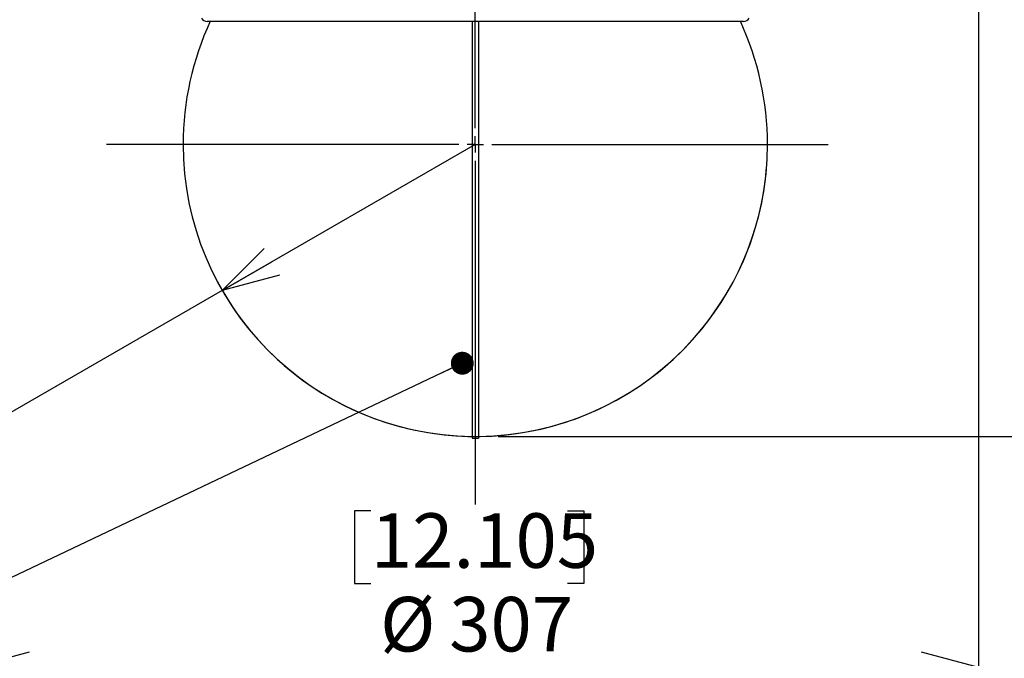
# Model space of a CAD drawing. Units: millimetres. Extents: x 207 to 2007, y 88 to 2868.
# Drawn here: x 1160 to 1589, y 1136 to 1415 of the extents above; entities that cross this region are included whole.
import ezdxf

# ---------------------------------------------------------------- set-up
doc = ezdxf.new("R2010")
doc.units = ezdxf.units.MM
doc.header["$LTSCALE"] = 10
doc.layers.add('WAKU', color=7, linetype='Continuous')
doc.styles.add('SLDTEXTSTYLE0', font='TXT', dxfattribs={"width": 0.7, "bigfont": 'bigfont'})
doc.styles.get("Standard").update_dxf_attribs({"font": 'txt', "bigfont": 'bigfont'})
doc.dimstyles.new('SLDDIMSTYLE0', dxfattribs={"dimtxt": 27.285156, "dimasz": 25, "dimexe": 0, "dimexo": 0.0625, "dimgap": 6.821289, "dimtad": 0, "dimtih": 1, "dimtoh": 1, "dimdec": 0, "dimlfac": 0.7, "dimrnd": 1e-09, "dimzin": 12, "dimdsep": 46, "dimtxsty": 'SLDTEXTSTYLE0', "dimblk1": 'OPEN30', "dimblk2": 'OPEN30', "dimsah": 1, "dimcen": 0, "dimadec": 0, "dimazin": 3, "dimtfac": 1, "dimtdec": 0, "dimtofl": 0, "dimtmove": 0, "dimatfit": 3, "dimldrblk": 'OPEN30', "dimfxl": 1, "dimfrac": 2, "dimtolj": 1, "dimtzin": 12, "dimarcsym": 0})
doc.dimstyles.new('SLDDIMSTYLE1', dxfattribs={"dimtxt": 27.285156, "dimasz": 25, "dimexe": 0, "dimexo": 0.0625, "dimgap": 6.821289, "dimtad": 3, "dimdec": 0, "dimlfac": 0.7, "dimrnd": 1e-09, "dimzin": 12, "dimdsep": 46, "dimtxsty": 'SLDTEXTSTYLE0', "dimblk1": 'OPEN30', "dimblk2": 'OPEN30', "dimsah": 1, "dimcen": 0.09, "dimadec": 0, "dimazin": 3, "dimtfac": 1, "dimtdec": 0, "dimtofl": 0, "dimtmove": 0, "dimatfit": 3, "dimldrblk": 'OPEN30', "dimfxl": 1, "dimfrac": 2, "dimtolj": 1, "dimtzin": 12, "dimarcsym": 0})
doc.dimstyles.new('SLDDIMSTYLE2', dxfattribs={"dimtxt": 0.18, "dimasz": 10, "dimexe": 0, "dimexo": 0.0625, "dimgap": 0, "dimtad": 0, "dimtih": 1, "dimtoh": 1, "dimdec": 0, "dimrnd": 1e-09, "dimzin": 0, "dimdsep": 46, "dimtxsty": 'Standard', "dimblk1": 'DOT', "dimblk2": 'DOT', "dimsah": 1, "dimcen": 0.09, "dimadec": 0, "dimazin": 0, "dimtfac": 10, "dimtdec": 0, "dimtofl": 0, "dimtmove": 0, "dimatfit": 3, "dimldrblk": 'DOT', "dimfxl": 1, "dimfrac": 2, "dimtolj": 1, "dimtzin": 0, "dimarcsym": 0})

# ---------------------------------------------------------------- blocks, each defined once
blk = doc.blocks.new('_Open30')
at = {"color": 0, "linetype": 'ByBlock', "lineweight": -2}
for p, q in [((-1, 0.267949), (0, 0)), ((0, 0), (-1, -0.267949)), ((0, 0), (-1, 0))]:
    blk.add_line(p, q, dxfattribs=at)
blk = doc.blocks.new('_D')
at = {"layer": 'WAKU'}
for p, q in [((1358.53, 1360.82), (1248.08, 1297.05)), ((1029.39, 1296.87), (1022.23, 1296.87)), ((1022.23, 1296.87), (1022.23, 1265.12)), ((1099.33, 1296.87), (1106.49, 1296.87)), ((1106.49, 1296.87), (1106.49, 1265.12)), ((1248.08, 1297.05), (1129.52, 1228.6)), ((1022.23, 1265.12), (1029.39, 1265.12)), ((1106.49, 1265.12), (1099.33, 1265.12)), ((1129.52, 1228.6), (1015.07, 1228.6))]:
    blk.add_line(p, q, dxfattribs=at)
blk.add_arc((1358.53, 1360.82), 127.54, 205.5169, 355.5169, dxfattribs=at)
at = {"layer": 'WAKU', "xscale": 25, "yscale": 25, "rotation": 210}
blk.add_blockref('_Open30', (1248.08, 1297.05), dxfattribs=at)
at = {"layer": 'WAKU', "char_height": 23.812, "attachment_point": 1, "style": 'SLDTEXTSTYLE0'}
for s, insert in [('3.515', (1029.39, 1295.82)), ('R89', (1038.56, 1259.29))]:
    blk.add_mtext(s, dxfattribs=dict(at, insert=insert))
blk = doc.blocks.new('_D_1')
at = {"layer": 'WAKU'}
for p, q in [((1451.56, 1832.39), (1688.53, 1832.39)), ((1678.53, 1233.27), (1678.53, 1832.39)), ((1610.26, 1585.94), (1610.26, 1593.1)), ((1610.26, 1593.1), (1642.01, 1593.1)), ((1642.01, 1593.1), (1642.01, 1585.94)), ((1610.26, 1500.13), (1610.26, 1492.97)), ((1642.01, 1492.97), (1642.01, 1500.13)), ((1610.26, 1492.97), (1642.01, 1492.97)), ((1368.53, 1233.27), (1688.53, 1233.27))]:
    blk.add_line(p, q, dxfattribs=at)
at = {"layer": 'WAKU', "xscale": 25, "yscale": 25}
for p, rotation in [((1678.53, 1832.39), 90), ((1678.53, 1233.27), 270)]:
    blk.add_blockref('_Open30', p, dxfattribs=dict(at, rotation=rotation))
at = {"layer": 'WAKU', "char_height": 23.812, "attachment_point": 1, "rotation": 90, "style": 'SLDTEXTSTYLE0'}
for s, insert in [('16.511', (1611.31, 1500.13)), ('419', (1647.84, 1519.23))]:
    blk.add_mtext(s, dxfattribs=dict(at, insert=insert))
blk = doc.blocks.new('_D_2')
at = {"layer": 'WAKU'}
for p, q in [((1138.92, 1568.5), (1138.92, 1122.53)), ((1578.14, 1568.5), (1578.14, 1122.53)), ((1312.95, 1200.81), (1305.79, 1200.81)), ((1305.79, 1200.81), (1305.79, 1169.06)), ((1398.76, 1200.81), (1405.93, 1200.81)), ((1405.93, 1200.81), (1405.93, 1169.06)), ((1305.79, 1169.06), (1312.95, 1169.06)), ((1405.93, 1169.06), (1398.76, 1169.06)), ((1138.92, 1132.53), (1578.14, 1132.53))]:
    blk.add_line(p, q, dxfattribs=at)
at = {"layer": 'WAKU', "xscale": 25, "yscale": 25, "rotation": 180}
blk.add_blockref('_Open30', (1138.92, 1132.53), dxfattribs=at)
at = {"layer": 'WAKU', "xscale": 25, "yscale": 25}
blk.add_blockref('_Open30', (1578.14, 1132.53), dxfattribs=at)
at = {"layer": 'WAKU', "char_height": 23.812, "attachment_point": 1, "style": 'SLDTEXTSTYLE0'}
for s, insert in [('12.105', (1312.95, 1199.75)), ('%%c', (1316.96, 1163.23)), ('307', (1347.13, 1163.23))]:
    blk.add_mtext(s, dxfattribs=dict(at, insert=insert))
blk = doc.blocks.new('_Dot')
at = {"color": 0, "linetype": 'ByBlock', "lineweight": -2}
blk.add_line((-0.5, 0), (-1, 0), dxfattribs=at)
at = {"color": 0, "linetype": 'ByBlock', "const_width": 0.5}
blk.add_lwpolyline([(-0.25, 0, 1), (0.25, 0, 1)], format="xyb", close=True, dxfattribs=at)
blk = doc.blocks.new('SW_CENTERMARKSYMBOL_30')
at = {"layer": 'WAKU', "color": 0}
for p, q in [((0, 7.14), (0, 891.81)), ((-7.14, 0), (-160.9, 0)), ((0, 0), (-3.57, 0)), ((0, 0), (0, 3.57)), ((0, 0), (0, -3.57)), ((0, 0), (3.57, 0)), ((7.14, 0), (153.96, 0)), ((0, -7.14), (0, -157.2))]:
    blk.add_line(p, q, dxfattribs=at)

msp = doc.modelspace()

# ---------------------------------------------------------------- linework, layer by layer
at = {"color": 7, "linetype": 'Continuous', "lineweight": 25}
for p, q in [((1357.1, 1414.54), (1357.1, 1232.53)), ((1359.96, 1414.54), (1359.96, 1232.53)), ((1357.1, 1232.53), (1359.96, 1232.53))]:
    msp.add_line(p, q, dxfattribs=at)
for centre, radius, start, end in [((1358.53, 1360.82), 127.54, 155.0875, 180), ((1241.54, 1417.39), 2.86, 210, 270), ((1358.53, 1360.82), 127.54, 0, 24.9126), ((1475.53, 1417.39), 2.86, 270, 330), ((1358.53, 1360.82), 127.54, 180, 269.3582), ((1358.53, 1360.82), 127.54, 270.6418, 0)]:
    msp.add_arc(centre, radius, start, end, dxfattribs=at)
for points, knots in [([(1358.53, 1414.53), (1357.2, 1414.53), (1354.53, 1414.53), (1350.54, 1414.53), (1346.57, 1414.53), (1342.6, 1414.53), (1338.61, 1414.53), (1334.66, 1414.53), (1330.76, 1414.53), (1326.91, 1414.53), (1323.08, 1414.53), (1319.25, 1414.53), (1315.26, 1414.53), (1311.13, 1414.53), (1306.87, 1414.53), (1302.67, 1414.53), (1298.54, 1414.53), (1294.48, 1414.53), (1290.52, 1414.53), (1286.66, 1414.53), (1282.91, 1414.53), (1279.28, 1414.53), (1275.78, 1414.53), (1272.43, 1414.53), (1269.23, 1414.53), (1266.19, 1414.53), (1263.3, 1414.53), (1260.74, 1414.53), (1258.48, 1414.53), (1256.48, 1414.53), (1254.6, 1414.53), (1252.85, 1414.53), (1251.24, 1414.53), (1249.77, 1414.53), (1248.44, 1414.53), (1247.25, 1414.53), (1246.17, 1414.53), (1245.22, 1414.53), (1244.38, 1414.53), (1243.65, 1414.53), (1242.97, 1414.53), (1242.36, 1414.53), (1241.89, 1414.53), (1241.6, 1414.53), (1241.56, 1414.53), (1241.54, 1414.53)], [0, 0, 0, 0, 0.021775, 0.043509, 0.065225, 0.086949, 0.108708, 0.131128, 0.152582, 0.174045, 0.195971, 0.21797, 0.239982, 0.265509, 0.291028, 0.316766, 0.342687, 0.368621, 0.394827, 0.421025, 0.447312, 0.473648, 0.499999, 0.526346, 0.552683, 0.57897, 0.605167, 0.631377, 0.652988, 0.674588, 0.696202, 0.717476, 0.738741, 0.760019, 0.780027, 0.800026, 0.820036, 0.839613, 0.859117, 0.878629, 0.897515, 0.923139, 0.948733, 0.97434, 1, 1, 1, 1]), ([(1475.53, 1414.53), (1475.51, 1414.53), (1475.49, 1414.53), (1475.27, 1414.53), (1474.94, 1414.53), (1474.46, 1414.53), (1473.84, 1414.53), (1473.09, 1414.53), (1472.2, 1414.53), (1471.19, 1414.53), (1470.05, 1414.53), (1468.76, 1414.53), (1467.26, 1414.53), (1465.53, 1414.53), (1463.53, 1414.53), (1461.36, 1414.53), (1459.01, 1414.53), (1456.47, 1414.53), (1453.76, 1414.53), (1450.88, 1414.53), (1447.84, 1414.53), (1444.64, 1414.53), (1441.28, 1414.53), (1437.79, 1414.53), (1434.16, 1414.53), (1430.41, 1414.53), (1426.55, 1414.53), (1422.8, 1414.53), (1419.2, 1414.53), (1415.77, 1414.53), (1412.3, 1414.53), (1408.77, 1414.53), (1405.22, 1414.53), (1401.68, 1414.53), (1398.17, 1414.53), (1394.69, 1414.53), (1391.2, 1414.53), (1387.71, 1414.53), (1384.22, 1414.53), (1380.74, 1414.53), (1376.88, 1414.53), (1372.63, 1414.53), (1367.95, 1414.53), (1363.25, 1414.53), (1360.11, 1414.53), (1358.53, 1414.53)], [0, 0, 0, 0, 0.021775, 0.043508, 0.065224, 0.086948, 0.108707, 0.131128, 0.152582, 0.174045, 0.195971, 0.21797, 0.239982, 0.265509, 0.291028, 0.316766, 0.342687, 0.368621, 0.394827, 0.421025, 0.447312, 0.473648, 0.499999, 0.526346, 0.552683, 0.57897, 0.605167, 0.631377, 0.652988, 0.674588, 0.696202, 0.717476, 0.738741, 0.760019, 0.780027, 0.800026, 0.820036, 0.839613, 0.859117, 0.878629, 0.897515, 0.923139, 0.948734, 0.97434, 1, 1, 1, 1])]:
    msp.add_open_spline(points, degree=3, knots=knots, dxfattribs=at)

# ---------------------------------------------------------------- block references
at = {"layer": 'WAKU'}
msp.add_blockref('SW_CENTERMARKSYMBOL_30', (1358.53, 1360.82), dxfattribs=at)

# ---------------------------------------------------------------- dimensions: what is measured, and where the dimension line sits
dim = msp.add_linear_dim(base=(1678.53, 1832.39), p1=(1358.53, 1233.27), p2=(1441.56, 1832.39), angle=90, dimstyle='SLDDIMSTYLE1', dxfattribs=at)
dim.commit()
dim.dimension.update_dxf_attribs({"geometry": '_D_1', "text_midpoint": (1678.53, 1543.04), "dimtype": 160})
dim = msp.add_linear_dim(base=(1578.14, 1132.53), p1=(1138.92, 1578.5), p2=(1578.14, 1578.5), text='%%c<>', dimstyle='SLDDIMSTYLE1', dxfattribs=at)
dim.commit()
dim.dimension.update_dxf_attribs({"geometry": '_D_2', "text_midpoint": (1355.86, 1132.53), "dimtype": 160})
dim = msp.add_radius_dim(center=(1358.53, 1360.82), mpoint=(1248.08, 1297.05), dimstyle='SLDDIMSTYLE0', dxfattribs=at)
dim.commit()
dim.dimension.update_dxf_attribs({"geometry": '_D', "text_midpoint": (1064.36, 1265.12), "dimtype": 164})

# ---------------------------------------------------------------- leaders
msp.add_leader([(1352.85, 1265.27), (1092.19, 1141.32)], dimstyle='SLDDIMSTYLE2', dxfattribs=at)

doc.saveas('drawing.dxf')
